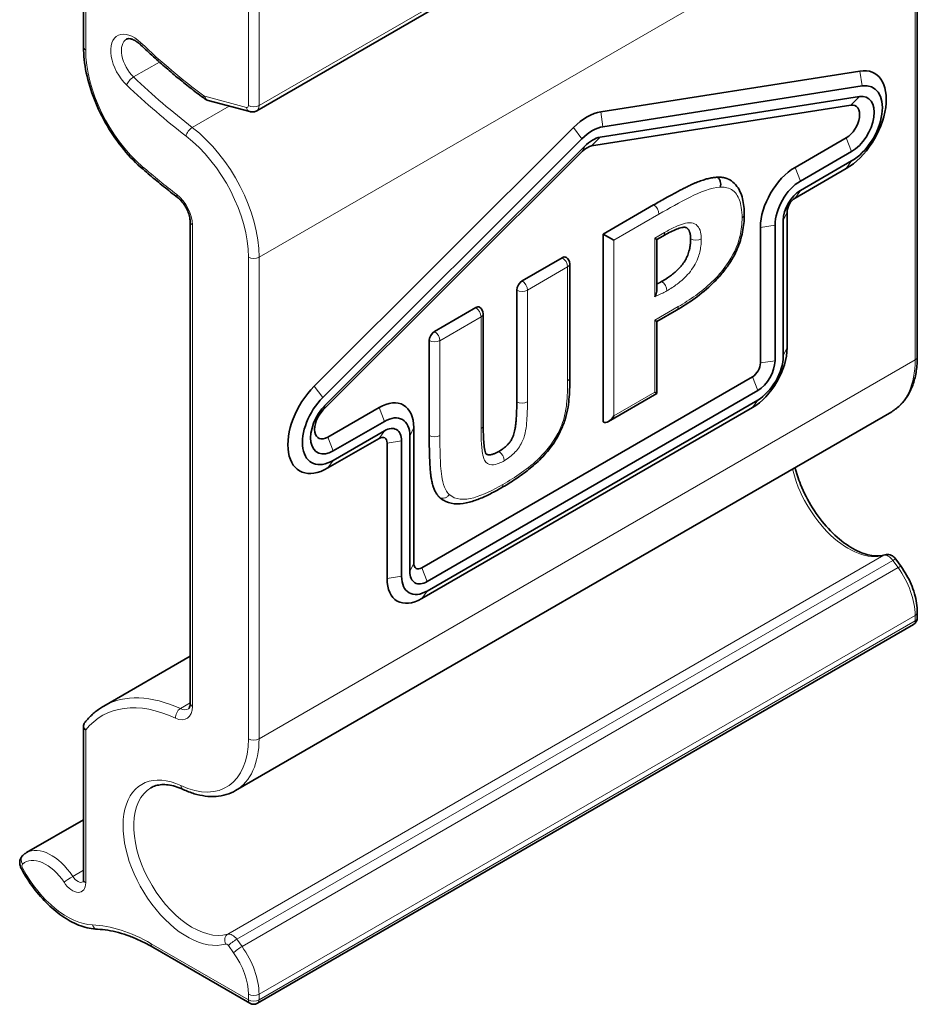
# Model space of a CAD drawing. Units: millimetres. Extents: x 0 to 297, y 0 to 210.
# Drawn here: x 41 to 65, y 50 to 76 of the extents above; entities that cross this region are included whole.
import ezdxf

# ---------------------------------------------------------------- set-up
doc = ezdxf.new("R2010")
doc.units = ezdxf.units.MM
doc.layers.add('Arêtes tangentes visibles(ISO)', color=7, linetype='Continuous', lineweight=18)
doc.layers.add('Arêtes visibles(ISO)', color=7, linetype='Continuous', lineweight=35)

msp = doc.modelspace()

# ---------------------------------------------------------------- linework, layer by layer
at = {"layer": 'Arêtes tangentes visibles(ISO)'}
for p, q in [((47.0714, 73.367), (64.4662, 83.41)), ((47.0714, 69.3497), (64.4662, 79.3926)), ((64.4662, 79.3926), (64.4662, 66.6274)), ((42.4752, 74.8396), (42.4752, 76.6092)), ((46.7885, 76.2001), (46.7885, 73.367)), ((47.0714, 73.367), (47.0714, 76.2001)), ((43.7446, 74.1261), (44.4292, 74.5214)), ((63.0046, 74.283), (63.0623, 73.8871)), ((46.7361, 73.3184), (45.6333, 73.614)), ((62.7628, 73.3761), (62.988, 73.6086)), ((45.2997, 72.7885), (46.2784, 73.3536)), ((56.1316, 73.2034), (56.1892, 72.8076)), ((55.406, 72.7845), (55.6312, 72.4854)), ((55.8897, 72.2965), (56.1149, 72.529)), ((62.6419, 72.5144), (62.7833, 72.1499)), ((55.6479, 72.1569), (55.7055, 72.2926)), ((62.6419, 71.6979), (62.7833, 71.8991)), ((61.2842, 71.7305), (61.4257, 71.3661)), ((61.2842, 70.9141), (61.4257, 71.1152)), ((56.4786, 69.7992), (57.6742, 70.4895)), ((61.0721, 70.5466), (60.9686, 70.3236)), ((45.3036, 57.4419), (45.3036, 70.207)), ((57.822, 70.0015), (57.563, 69.852)), ((60.7514, 70.1982), (60.365, 70.1384)), ((56.4786, 65.1452), (56.4786, 69.7992)), ((57.563, 69.852), (57.563, 68.3012)), ((46.7885, 69.3497), (46.7885, 56.5845)), ((47.0714, 56.5845), (47.0714, 69.3497)), ((54.1875, 68.4765), (55.2518, 69.0909)), ((55.2518, 69.0909), (55.2518, 66.0735)), ((54.1875, 65.5172), (54.1875, 68.4765)), ((58.1848, 68.0387), (57.563, 67.6797)), ((51.8662, 67.1363), (52.9574, 67.7663)), ((52.9574, 67.7663), (52.9574, 64.807)), ((57.563, 67.6797), (57.563, 65.7713)), ((51.8662, 64.6192), (51.8662, 67.1363)), ((60.9686, 66.731), (61.0721, 66.954)), ((47.0714, 56.5845), (64.4662, 66.6274)), ((60.365, 66.5458), (60.7514, 66.6056)), ((60.1529, 66.1784), (60.2943, 65.8139)), ((48.533, 65.9277), (48.7582, 65.6287)), ((57.563, 65.7713), (56.4786, 65.1452)), ((60.1529, 65.3619), (60.2943, 65.5631)), ((48.7748, 65.3001), (48.8325, 65.4359)), ((50.2534, 65.3619), (50.3948, 64.9974)), ((50.2534, 64.5454), (50.3948, 64.7466)), ((51.1726, 64.8312), (51.0691, 64.6081)), ((48.8957, 64.578), (49.0372, 64.2136)), ((50.4655, 64.4229), (50.8519, 64.4827)), ((48.8957, 63.7616), (49.0372, 63.9627)), ((46.2396, 51.4039), (63.6344, 61.4468)), ((46.4801, 51.2698), (63.875, 61.3127)), ((46.6191, 51.0772), (64.0139, 61.1201)), ((51.1726, 61.2386), (51.0691, 61.0155)), ((51.3847, 61.1161), (51.5262, 60.7516)), ((63.875, 61.3127), (64.0139, 61.1201)), ((50.4655, 60.8303), (50.8519, 60.8901)), ((51.3847, 60.2996), (51.5262, 60.5008)), ((47.0714, 49.8128), (64.4662, 59.8557)), ((64.4662, 59.8557), (64.4662, 59.7069)), ((64.4662, 59.7069), (47.0714, 49.664)), ((44.9841, 57.3833), (45.245, 57.534)), ((42.4752, 52.7659), (42.4752, 56.8168)), ((42.1305, 52.937), (42.4166, 53.1022)), ((46.6191, 51.0772), (46.4801, 51.2698)), ((46.7885, 49.664), (44.2098, 51.1529)), ((46.2576, 51.1012), (46.3966, 50.9086)), ((46.7885, 49.8128), (46.7885, 49.664)), ((47.0714, 49.664), (47.0714, 49.8128))]:
    msp.add_line(p, q, dxfattribs=at)
for centre, major_axis, ratio, start_param, end_param in [((43.748, 74.4746), (-0.4308, 0.7462), 0.5773503, 5.1830924, 8.3246851), ((42.6166, 74.9213), (-0.2, 0), 0.5773503, 0, 0.7853982), ((43.8894, 74.5562), (-0.3308, 0.573), 0.5773503, 0, 2.0414998), ((44.078, 75.1163), (-0.138, -0.1448), 0.3702921, 5.612489, 6.2831853), ((46.93, 83.925), (-6.8383, 11.8444), 0.5773503, 2.0414998, 2.2187844), ((44.4551, 73.6965), (-1.4, 2.4249), 0.5773503, 0.7853982, 2.1157903), ((43.7008, 73.9961), (-0.138, -0.1448), 0.3702921, 4.0416927, 5.612489), ((47.0714, 84.0067), (-7.6, 13.1636), 0.5773503, 2.0414998, 2.1906036), ((46.93, 83.925), (7.7, -13.3368), 0.5773503, 5.1830924, 5.3321963), ((45.7467, 73.7097), (-0.1187, -0.161), 0.4928239, 5.557668, 6.2831853), ((45.6149, 73.7034), (-0.05, 0.0866), 0.5773503, 2.2187844, 2.6179939), ((45.7747, 73.6956), (-0.0518, -0.1932), 0.7071068, 5.3278687, 6.2831853), ((46.7178, 73.4079), (0.05, -0.0866), 0.5773503, 5.7595865, 7.0685835), ((46.93, 73.4487), (-0.2, 0), 0.5773503, 0.7853982, 2.3561945), ((46.8593, 73.4895), (0.15, -0.2598), 0.5773503, 0, 0.7853982), ((46.8776, 73.4001), (-0.0518, -0.1932), 0.7071068, 5.3278687, 6.2831853), ((45.2764, 72.6409), (-0.1221, -0.1584), 0.4742851, 3.997143, 5.5679393), ((44.8086, 70.4928), (1.4, -2.4249), 0.5773503, 0.7853982, 2.1906036), ((44.9501, 70.5744), (-1.5, 2.5981), 0.5773503, 3.9269908, 5.3321963), ((44.1251, 71.8299), (-0.1304, -0.1516), 0.4232824, 5.5922562, 6.2831853), ((46.93, 83.925), (-8.75, 15.1554), 0.5773503, 2.1157903, 2.1906036), ((45.0317, 71.0911), (-0.1221, -0.1584), 0.4742851, 5.5679393, 6.2831853), ((44.8086, 70.4928), (-0.35, 0.6062), 0.5773503, 3.9269908, 5.3321963), ((57.5327, 70.5712), (0.1, -0.1732), 0.5773503, 0.7853982, 2.3561945), ((59.7361, 70.4782), (0.2, 0), 0.5773503, 5.4977871, 6.2831853), ((45.445, 70.2887), (-0.2, 0), 0.5773503, 0, 0.7853982), ((57.6805, 70.0832), (0.1, -0.1732), 0.5773503, 0, 0.7853982), ((58.6551, 69.9162), (0.2, 0), 0.5773503, 3.9269908, 5.4977871), ((46.93, 69.4313), (-0.2, 0), 0.5773503, 0.7853982, 2.3561945), ((55.1103, 69.1726), (0.1, -0.1732), 0.5773503, 0.7853982, 2.3561945), ((55.1103, 69.1726), (0.2, 0), 0.5773503, 5.4977871, 6.2831853), ((54.0461, 68.5581), (0.1, -0.1732), 0.5773503, 0.7853982, 2.3561945), ((57.7444, 68.5405), (0.1, -0.1732), 0.5773503, 0.7853982, 2.3561945), ((54.0461, 68.5581), (0.2, 0), 0.5773503, 3.9269908, 5.4977871), ((52.8159, 67.8479), (0.1, -0.1732), 0.5773503, 0.7853982, 2.3561945), ((58.0434, 68.1204), (0.1, -0.1732), 0.5773503, 0, 0.7853982), ((52.8159, 67.8479), (0.2, 0), 0.5773503, 5.4977871, 6.2831853), ((51.7248, 67.218), (0.1, -0.1732), 0.5773503, 0.7853982, 2.3561945), ((51.7248, 67.218), (0.2, 0), 0.5773503, 3.9269908, 5.4977871), ((62.3449, 67.8522), (1.5, -2.5981), 0.5773503, 0, 0.7853982), ((64.3248, 66.7091), (0.2, 0), 0.5773503, 5.4977871, 6.2831853), ((55.1103, 66.1551), (0.2, 0), 0.5773503, 5.4977871, 6.2831853), ((54.0461, 65.5989), (0.2, 0), 0.5773503, 3.9269908, 5.4977871), ((52.8159, 64.8886), (0.2, 0), 0.5773503, 5.4977871, 6.2831853), ((51.7248, 64.7009), (0.2, 0), 0.5773503, 3.9269908, 5.4977871), ((53.431, 64.037), (0.1, -0.1732), 0.5773503, 0.7853982, 2.3561945), ((62.6984, 63.422), (1.1, -1.9053), 0.5773503, 4.2336404, 6.1433476), ((53.3941, 63.4074), (0.1, -0.1732), 0.5773503, 0, 0.7853982), ((63.7575, 61.1869), (-0.1447, 0.2507), 0.5773503, 4.8869219, 6.1433476), ((63.7195, 61.2672), (-0.0561, 0.192), 0.8085265, 0, 0.1946215), ((63.7938, 61.2258), (0.1622, 0.117), 0.1417831, 0, 0.9480818), ((63.9328, 61.0332), (0.1622, 0.117), 0.1417831, 0, 0.9480818), ((63.4056, 60.4681), (0.75, -1.299), 0.5773503, 0.7853982, 1.7453293), ((64.3248, 59.9374), (0.2, 0), 0.5773503, 5.4977871, 6.2831853), ((64.3248, 59.7885), (0.2, 0), 0.5773503, 5.4977871, 6.2831853), ((64.3248, 59.7885), (0.1, -0.1732), 0.5773503, 0, 0.7853982), ((45.3036, 53.379), (-2.35, 4.0703), 0.5773503, 5.5940898, 6.2831853), ((45.1622, 53.2974), (-2.25, 3.8971), 0.5773503, 5.5940898, 6.5033143), ((44.8086, 57.7276), (0.35, -0.6062), 0.5773503, 5.5940898, 7.0685835), ((45.445, 57.5235), (-0.2, 0), 0.5773503, 0, 0.7853982), ((44.9977, 57.2129), (-0.0844, -0.1813), 0.6301896, 3.8739726, 5.4447689), ((44.9501, 57.8093), (0.25, -0.433), 0.5773503, 5.5940898, 6.2831853), ((44.8086, 57.7276), (1.4, -2.4249), 0.5773503, 5.5940898, 7.0685835), ((44.9501, 57.8093), (1.5, -2.5981), 0.5773503, 0, 0.7853982), ((46.93, 56.6662), (-0.2, 0), 0.5773503, 0.7853982, 2.3561945), ((45.1622, 53.2974), (-1.2, 2.0785), 0.5773503, 5.5940898, 9.2849402), ((45.1404, 55.4238), (-0.0844, -0.1813), 0.6301896, 5.4447689, 6.2831853), ((45.3036, 53.379), (1.1, -1.9053), 0.5773503, 3.1415927, 6.1433476), ((41.556, 52.4401), (-0.65, 1.1258), 0.5773503, 4.8226556, 6.2831853), ((40.941, 53.3451), (-0.1349, 0.1476), 0.8099775, 0, 1.3943), ((40.8597, 53.1749), (-0.0538, 0.0932), 0.5773503, 0.1264507, 1.5242532), ((41.4145, 52.3584), (-0.55, 0.9526), 0.5773503, 4.8226556, 6.409636), ((40.9449, 53.2298), (-0.1758, -0.0953), 0.0379886, 0, 0.6159906), ((41.9802, 53.7066), (1.1256, -1.9496), 0.5773503, 4.6658458, 5.9347166), ((42.0421, 52.8605), (-0.1665, -0.1108), 0.08985, 4.0940347, 5.664831), ((42.1216, 52.97), (0.25, -0.433), 0.5773503, 4.8226556, 7.0685835), ((42.2631, 53.0516), (0.15, -0.2598), 0.5773503, 4.8226556, 6.2450429), ((42.6166, 52.8475), (-0.2, 0), 0.5773503, 0, 0.7853982), ((42.7952, 51.734), (-0.0076, -0.1999), 0.7674224, 5.1622599, 6.2831853), ((44.2098, 46.9071), (-2.6, 4.5033), 0.5773503, 5.4977871, 5.9347166), ((46.3627, 51.144), (-0.1447, 0.2507), 0.5773503, 4.8869219, 6.1433476), ((46.3246, 51.2243), (-0.0561, 0.192), 0.8085265, 0.1946215, 1.7654178), ((46.399, 51.1829), (-0.1622, -0.117), 0.1417831, 4.0896744, 5.6604708), ((44.3512, 51.2345), (-0.1, -0.1732), 0.5773503, 5.4977871, 6.2831853), ((46.2213, 51.0623), (-0.0447, 0.0775), 0.5773503, 4.8869219, 6.1433476), ((46.538, 50.9903), (-0.1622, -0.117), 0.1417831, 4.0896744, 5.6604708), ((45.8693, 50.3435), (0.65, -1.1258), 0.5773503, 0.7853982, 1.7453293), ((46.0107, 50.4252), (-0.75, 1.299), 0.5773503, 3.9269908, 4.8869219), ((46.93, 49.8945), (-0.2, 0), 0.5773503, 0.7853982, 2.3561945), ((46.93, 49.7456), (-0.2, 0), 0.5773503, 0.7853982, 2.3561945), ((46.93, 49.7456), (-0.1, -0.1732), 0.5773503, 5.4977871, 6.2831853), ((46.93, 49.7456), (0.1, -0.1732), 0.5773503, 0, 0.7853982)]:
    msp.add_ellipse(centre, major_axis=major_axis, ratio=ratio, start_param=start_param, end_param=end_param, dxfattribs=at)
for points, knots in [([(57.6742, 70.4895), (57.9486, 70.648), (58.2241, 70.8033), (58.7715, 71.0762), (59.052, 71.1954), (59.3001, 71.2034), (59.3006, 71.2034), (59.301, 71.2034), (59.3014, 71.2034)], [0, 0, 0, 0, 0.11643731, 0.11643731, 0.23287463, 0.23287463, 0.23287463, 0.23307525, 0.23307525, 0.23307525, 0.23307525]), ([(59.3014, 71.2034), (59.3019, 71.2035), (59.3023, 71.2035), (59.3027, 71.2035), (59.3467, 71.2062), (59.3898, 71.2049), (59.5531, 71.1812), (59.6561, 71.1195), (59.7289, 71.0177), (59.7948, 70.9257), (59.8362, 70.8062), (59.8717, 70.584), (59.8775, 70.4913), (59.8775, 70.3966)], [-0.00020058, -0.00020058, -0.00020058, -0.00020058, 0, 0, 0, 0.02043492, 0.02043492, 0.08105254, 0.08105254, 0.08105254, 0.13585326, 0.13585326, 0.17065631, 0.17065631, 0.17065631, 0.17065631]), ([(58.7965, 69.8345), (58.7965, 69.8977), (58.7912, 69.9582), (58.7462, 70.1532), (58.6566, 70.245), (58.5339, 70.2579), (58.4059, 70.2714), (58.2568, 70.2185), (58.0137, 70.1081), (57.9172, 70.0565), (57.822, 70.0015)], [0, 0, 0, 0, 0.02321493, 0.02321493, 0.08328292, 0.08328292, 0.08328292, 0.14595841, 0.14595841, 0.18636925, 0.18636925, 0.18636925, 0.18636925]), ([(59.8775, 70.3966), (59.8775, 70.2408), (59.8615, 70.0746), (59.758, 69.6438), (59.6317, 69.374), (59.4686, 69.1423), (59.2324, 68.8068), (58.939, 68.5477), (58.4943, 68.2262), (58.3386, 68.1275), (58.1848, 68.0387)], [0, 0, 0, 0, 0.05722843, 0.05722843, 0.14263932, 0.14263932, 0.14263932, 0.26629224, 0.26629224, 0.3315483, 0.3315483, 0.3315483, 0.3315483]), ([(57.8858, 68.4588), (57.9774, 68.5117), (58.0694, 68.5705), (58.2679, 68.719), (58.3753, 68.8134), (58.5683, 69.0436), (58.6509, 69.1813), (58.7468, 69.4324), (58.7719, 69.541), (58.7931, 69.7104), (58.7965, 69.7738), (58.7965, 69.8345)], [0, 0, 0, 0, 0.03885623, 0.03885623, 0.08507029, 0.08507029, 0.1312333, 0.1312333, 0.16690857, 0.16690857, 0.18920562, 0.18920562, 0.18920562, 0.18920562]), ([(57.563, 68.3012), (57.6049, 68.3201), (57.6468, 68.3389), (57.6888, 68.3577), (57.7013, 68.3634), (57.7139, 68.3692), (57.7591, 68.3903), (57.7917, 68.4064), (57.8449, 68.4354), (57.8653, 68.447), (57.8858, 68.4588)], [-0.017900856, -0.017900856, -0.017900856, -0.017900856, 0, 0, 0, 0.005361165, 0.005361165, 0.01924297, 0.01924297, 0.027919098, 0.027919098, 0.027919098, 0.027919098]), ([(55.2518, 66.0735), (55.2518, 65.8713), (55.2478, 65.6643), (55.2189, 65.3931), (55.2113, 65.3346), (55.2002, 65.2748), (55.1705, 65.1144), (55.1203, 64.9447), (55.0444, 64.7824), (55.0441, 64.7819), (55.0439, 64.7813), (55.0436, 64.7808)], [0, 0, 0, 0, 0.07429148, 0.07429148, 0.09444653, 0.09444653, 0.09444653, 0.14858297, 0.14858297, 0.14858297, 0.14876207, 0.14876207, 0.14876207, 0.14876207]), ([(53.5724, 63.9553), (53.672, 64.0128), (53.7733, 64.0866), (53.9435, 64.2707), (54.0131, 64.3749), (54.0607, 64.4835), (54.14, 64.6644), (54.1564, 64.846), (54.1841, 65.1871), (54.1875, 65.3539), (54.1875, 65.5172)], [0, 0, 0, 0, 0.04223898, 0.04223898, 0.0782375, 0.0782375, 0.0782375, 0.13822143, 0.13822143, 0.19821046, 0.19821046, 0.19821046, 0.19821046]), ([(52.9574, 64.807), (52.9574, 64.7092), (52.9588, 64.6118), (52.9677, 64.3898), (52.9762, 64.2658), (53.0083, 64.0833), (53.0243, 64.018), (53.0897, 63.8912), (53.1578, 63.8508), (53.3014, 63.8437), (53.37, 63.8605), (53.484, 63.9073), (53.5285, 63.9299), (53.5724, 63.9553)], [0, 0, 0, 0, 0.03593673, 0.03593673, 0.08333543, 0.08333543, 0.11105305, 0.11105305, 0.14986014, 0.14986014, 0.17971174, 0.17971174, 0.198369, 0.198369, 0.198369, 0.198369]), ([(55.0436, 64.7808), (55.0434, 64.7803), (55.0431, 64.7797), (55.0429, 64.7792), (54.9155, 64.4992), (54.7193, 64.2405), (54.512, 64.0376), (54.2019, 63.7341), (53.8638, 63.5153), (53.5355, 63.3258)], [-0.00017908, -0.00017908, -0.00017908, -0.00017908, 0, 0, 0, 0.09312889, 0.09312889, 0.09312889, 0.2324081, 0.2324081, 0.2324081, 0.2324081]), ([(52.1154, 63.0594), (52.1153, 63.0595), (52.1153, 63.0595), (52.1152, 63.0596), (52.0776, 63.0936), (52.046, 63.1364), (51.9755, 63.2673), (51.9457, 63.3666), (51.9257, 63.4713), (51.8923, 63.6456), (51.8834, 63.8377), (51.8685, 64.2244), (51.8662, 64.4218), (51.8662, 64.6192)], [-0.00005356, -0.00005356, -0.00005356, -0.00005356, 0, 0, 0, 0.02595399, 0.02595399, 0.0694728, 0.0694728, 0.0694728, 0.14199083, 0.14199083, 0.21451386, 0.21451386, 0.21451386, 0.21451386]), ([(53.5355, 63.3258), (53.2778, 63.177), (53.0141, 63.044), (52.5147, 62.9031), (52.273, 62.9144), (52.1156, 63.0592), (52.1156, 63.0593), (52.1155, 63.0593), (52.1154, 63.0594)], [0, 0, 0, 0, 0.10934067, 0.10934067, 0.21868133, 0.21868133, 0.21868133, 0.2187349, 0.2187349, 0.2187349, 0.2187349]), ([(51.8622, 62.9765), (51.8808, 62.9658), (51.9022, 62.9593), (51.9476, 62.9561), (51.9716, 62.9592), (52.0184, 62.9746), (52.0413, 62.9868), (52.0825, 63.0184), (52.1008, 63.0378), (52.1154, 63.0594)], [0, 0, 0, 0, 0.25, 0.25, 0.5, 0.5, 0.75, 0.75, 1, 1, 1, 1])]:
    msp.add_open_spline(points, degree=3, knots=knots, dxfattribs=at)
at = {"layer": 'Arêtes visibles(ISO)'}
for p, q in [((64.4041, 83.2726), (47.0093, 73.2297)), ((64.5248, 79.4742), (64.5248, 66.7091)), ((42.4166, 76.6908), (42.4166, 74.9213)), ((56.1316, 73.2034), (63.0046, 74.283)), ((56.1892, 72.8076), (63.0623, 73.8871)), ((62.988, 73.6086), (56.1149, 72.529)), ((45.7229, 73.5024), (46.8258, 73.2069)), ((62.7628, 73.3761), (55.8897, 72.2965)), ((48.533, 65.9277), (55.406, 72.7845)), ((48.7582, 65.6287), (55.6312, 72.4854)), ((61.2842, 71.7305), (62.6419, 72.5144)), ((55.6479, 72.1569), (48.7748, 65.3001)), ((55.7055, 72.2926), (48.8325, 65.4359)), ((61.4257, 71.3661), (62.7833, 72.1499)), ((62.7833, 71.8991), (61.4257, 71.1152)), ((62.6419, 71.6979), (61.2842, 70.9141)), ((56.1957, 69.9625), (57.5327, 70.7345)), ((61.0721, 70.5466), (61.0721, 66.954)), ((45.245, 70.2887), (45.245, 57.5235)), ((60.9686, 70.3236), (60.9686, 66.731)), ((56.1957, 69.9625), (56.4786, 69.7992)), ((56.1957, 64.9819), (56.1957, 69.9625)), ((60.365, 66.5458), (60.365, 70.1384)), ((60.7514, 66.6056), (60.7514, 70.1982)), ((57.563, 69.852), (57.6215, 69.8182)), ((57.6215, 69.8182), (57.7805, 69.91)), ((57.6215, 68.4862), (57.6215, 69.8182)), ((54.0461, 68.7214), (55.1103, 69.3359)), ((55.3103, 66.1551), (55.3103, 69.1726)), ((53.9047, 65.5172), (53.9047, 68.4765)), ((51.7248, 67.3813), (52.8159, 68.0112)), ((57.6215, 67.6459), (58.1434, 67.9472)), ((53.0159, 64.8886), (53.0159, 67.8479)), ((57.6215, 67.6459), (57.563, 67.6797)), ((57.6215, 65.7375), (57.6215, 67.6459)), ((51.5834, 64.6192), (51.5834, 67.1363)), ((51.3847, 61.1161), (60.1529, 66.1784)), ((51.5262, 60.7516), (60.2943, 65.8139)), ((57.6215, 65.7375), (57.563, 65.7713)), ((60.2943, 65.5631), (51.5262, 60.5008)), ((56.3372, 64.9959), (57.6215, 65.7375)), ((63.8449, 65.2541), (46.4501, 55.2112)), ((48.8957, 64.578), (50.2534, 65.3619)), ((60.1529, 65.3619), (51.3847, 60.2996)), ((49.0372, 64.2136), (50.3948, 64.9974)), ((50.3948, 64.7466), (49.0372, 63.9627)), ((51.1726, 64.8312), (51.1726, 61.2386)), ((50.2534, 64.5454), (48.8957, 63.7616)), ((50.8519, 60.8901), (50.8519, 64.4827)), ((51.0691, 64.6081), (51.0691, 61.0155)), ((50.4655, 60.8303), (50.4655, 64.4229)), ((63.956, 61.3428), (64.095, 61.1502)), ((64.5248, 59.9374), (64.5248, 59.7885)), ((47.03, 49.5724), (64.4248, 59.6153)), ((45.245, 58.7723), (42.9536, 57.4494)), ((42.4166, 56.9317), (42.4166, 52.8475)), ((42.4166, 54.4381), (40.906, 53.5659)), ((44.2512, 51.0613), (46.83, 49.5724))]:
    msp.add_line(p, q, dxfattribs=at)
for centre, start, end in [((55.1103, 69.1726), 0, 60), ((52.8159, 67.8479), 0, 60), ((64.3248, 59.7885), 300, 0), ((46.93, 49.7456), 240, 300)]:
    msp.add_arc(centre, 0.2, start, end, dxfattribs=at)
for centre, major_axis, start_param, end_param in [((62.6419, 72.9226), (0.75, 1.299), 3.9269908, 6.7195176), ((62.7833, 72.841), (0.5768, 0.999), 3.9269908, 6.7195176), ((62.7833, 72.841), (0.4232, 0.733), 3.9269908, 6.7195176), ((62.6419, 72.9226), (0.25, 0.433), 3.9269908, 6.7195176), ((55.7688, 71.843), (0.75, 1.299), 0.4363323, 1.134464), ((55.9102, 71.7614), (0.5768, 0.999), 0.4363323, 1.134464), ((55.7688, 71.843), (-0.25, -0.433), 3.577925, 4.2760567), ((55.9102, 71.7614), (-0.4232, -0.733), 3.577925, 4.2760567), ((61.2842, 70.6691), (0.65, 1.1258), 0.7853982, 2.3561945), ((61.4257, 70.5875), (0.4768, 0.8258), 0.7853982, 2.3561945), ((61.4257, 70.5875), (-0.3232, -0.5598), 3.9269908, 5.4977871), ((61.2842, 70.6691), (-0.15, -0.2598), 3.9269908, 5.4977871), ((55.1103, 69.1726), (0.1, 0.1732), 0, 0.7853982), ((54.0461, 68.5581), (0.1, 0.1732), 0.7853982, 2.3561945), ((52.8159, 67.8479), (0.1, 0.1732), 0, 0.7853982), ((51.7248, 67.218), (0.1, 0.1732), 0.7853982, 2.3561945), ((60.1529, 66.4233), (-0.65, -1.1258), 0.7853982, 2.3561945), ((60.2943, 66.3417), (-0.4768, -0.8258), 0.7853982, 2.3561945), ((60.2943, 66.3417), (0.3232, 0.5598), 3.9269908, 5.4977871), ((60.1529, 66.4233), (0.15, 0.2598), 3.9269908, 5.4977871), ((48.8957, 64.9863), (-0.75, -1.299), 4.2760567, 7.0685835), ((49.0372, 64.9046), (-0.5768, -0.999), 4.2760567, 7.0685835), ((50.2534, 64.3004), (0.65, 1.1258), 5.4977871, 7.0685835), ((49.0372, 64.9046), (-0.4232, -0.733), 4.2760567, 7.0685835), ((48.8957, 64.9863), (-0.25, -0.433), 4.2760567, 7.0685835), ((50.3948, 64.2188), (0.4768, 0.8258), 5.4977871, 7.0685835), ((56.3372, 65.2269), (-0.1414, -0.2449), 0, 1.5707963), ((50.3948, 64.2188), (0.3232, 0.5598), 5.4977871, 7.0685835), ((50.2534, 64.3004), (0.15, 0.2598), 5.4977871, 7.0685835), ((51.3847, 61.361), (-0.15, -0.2598), 5.4977871, 7.0685835), ((51.3847, 61.361), (-0.65, -1.1258), 5.4977871, 7.0685835), ((51.5262, 61.2794), (-0.4768, -0.8258), 5.4977871, 7.0685835), ((51.5262, 61.2794), (-0.3232, -0.5598), 5.4977871, 7.0685835)]:
    msp.add_ellipse(centre, major_axis=major_axis, ratio=0.5773503, start_param=start_param, end_param=end_param, dxfattribs=at)
for points, degree, knots in [([(42.4166, 74.9213), (42.4166, 74.7032), (42.4418, 74.4735), (42.5391, 74.0049), (42.6113, 73.766), (42.7973, 73.2938), (42.9112, 73.0605), (43.1731, 72.6146), (43.3211, 72.402), (43.6419, 72.0113), (43.8147, 71.8332), (43.9947, 71.6783)], 3, [3.1415927, 3.1415927, 3.1415927, 3.1415927, 3.4076711, 3.4076711, 3.6737495, 3.6737495, 3.9398279, 3.9398279, 4.2059063, 4.2059063, 4.4719848, 4.4719848, 4.4719848, 4.4719848]), ([(43.5586, 75.1292), (43.5682, 75.1348), (43.5789, 75.1388), (43.6085, 75.1434), (43.6275, 75.1437), (43.6748, 75.136), (43.7029, 75.128), (43.765, 75.1012), (43.7988, 75.0825), (43.8687, 75.0345), (43.9046, 75.0053), (43.94, 74.9715)], 3, [3.9269908, 3.9269908, 3.9269908, 3.9269908, 4.1470094, 4.1470094, 4.367028, 4.367028, 4.5870466, 4.5870466, 4.8070651, 4.8070651, 5.0270837, 5.0270837, 5.0270837, 5.0270837]), ([(43.94, 74.9715), (44.0498, 74.8669), (44.1603, 74.764), (44.3825, 74.5622), (44.4941, 74.4632), (44.7185, 74.2693), (44.8312, 74.1743), (45.0574, 73.9884), (45.171, 73.8975), (45.399, 73.7199), (45.5134, 73.6333), (45.628, 73.5488)], 3, [4.39769425, 4.39769425, 4.39769425, 4.39769425, 4.43315118, 4.43315118, 4.46860812, 4.46860812, 4.50406506, 4.50406506, 4.53952199, 4.53952199, 4.57497893, 4.57497893, 4.57497893, 4.57497893]), ([(45.628, 73.5488), (45.6332, 73.545), (45.6385, 73.5413), (45.6496, 73.5341), (45.6553, 73.5307), (45.6674, 73.5241), (45.6736, 73.5209), (45.6867, 73.5149), (45.6935, 73.5121), (45.7077, 73.5069), (45.7152, 73.5045), (45.7229, 73.5024)], 3, [4.57497893, 4.57497893, 4.57497893, 4.57497893, 4.65482082, 4.65482082, 4.7346627, 4.7346627, 4.81450459, 4.81450459, 4.89434648, 4.89434648, 4.97418837, 4.97418837, 4.97418837, 4.97418837]), ([(46.8258, 73.2069), (46.836, 73.2042), (46.8467, 73.202), (46.8693, 73.1989), (46.8812, 73.1981), (46.9059, 73.1984), (46.9187, 73.1995), (46.9448, 73.204), (46.9581, 73.2074), (46.9842, 73.2167), (46.997, 73.2227), (47.0093, 73.2297)], 3, [4.97418837, 4.97418837, 4.97418837, 4.97418837, 5.07890812, 5.07890812, 5.18362788, 5.18362788, 5.28834763, 5.28834763, 5.39306739, 5.39306739, 5.49778714, 5.49778714, 5.49778714, 5.49778714]), ([(43.9947, 71.6783), (44.0551, 71.6263), (44.1157, 71.5747), (44.2371, 71.4725), (44.2979, 71.4218), (44.4197, 71.3214), (44.4808, 71.2717), (44.603, 71.1732), (44.6642, 71.1244), (44.7868, 71.0278), (44.8481, 70.98), (44.9096, 70.9326)], 3, [4.471984764, 4.471984764, 4.471984764, 4.471984764, 4.486947429, 4.486947429, 4.501910095, 4.501910095, 4.516872761, 4.516872761, 4.531835427, 4.531835427, 4.546798093, 4.546798093, 4.546798093, 4.546798093]), ([(59.3014, 71.2034), (59.3016, 71.2039), (59.3017, 71.2043), (59.3095, 71.229), (59.3134, 71.255), (59.3131, 71.3075), (59.3091, 71.3334), (59.2937, 71.3819), (59.2825, 71.4041), (59.2543, 71.4418), (59.2375, 71.4569), (59.2191, 71.4676)], 3, [-0.000145827, -0.000145827, -0.000145827, -0.000145827, 0, 0, 0.007931697, 0.007931697, 0.015744851, 0.015744851, 0.023557596, 0.023557596, 0.031370134, 0.031370134, 0.031370134, 0.031370134]), ([(59.9361, 70.4782), (59.9361, 70.5501), (59.933, 70.6218), (59.9186, 70.763), (59.9072, 70.8324), (59.8735, 70.9669), (59.8513, 71.0319), (59.7924, 71.1552), (59.7559, 71.2137), (59.6649, 71.3189), (59.6103, 71.3649), (59.55, 71.3997)], 3, [-0.17065631, -0.17065631, -0.17065631, -0.17065631, -0.14637917, -0.14637917, -0.12210203, -0.12210203, -0.0978249, -0.0978249, -0.07354776, -0.07354776, -0.04927062, -0.04927062, -0.04927062, -0.04927062]), ([(44.9096, 70.9326), (44.9425, 70.9073), (44.9762, 70.876), (45.0424, 70.8026), (45.0746, 70.7602), (45.1329, 70.6689), (45.1588, 70.62), (45.2009, 70.5217), (45.2171, 70.4724), (45.2385, 70.3805), (45.244, 70.3378), (45.245, 70.2965), (45.245, 70.2926), (45.245, 70.2887)], 3, [4.8779799, 4.8779799, 4.8779799, 4.8779799, 5.144202, 5.144202, 5.4207391, 5.4207391, 5.7017802, 5.7017802, 5.9818299, 5.9818299, 6.2538582, 6.2538582, 6.2831853, 6.2831853, 6.2831853, 6.2831853]), ([(58.1434, 67.9472), (58.3047, 68.0404), (58.4687, 68.1443), (58.7941, 68.3805), (58.9554, 68.5123), (59.1898, 68.7424), (59.2673, 68.8254), (59.4091, 68.9956), (59.4739, 69.0816), (59.5838, 69.247), (59.6306, 69.3254), (59.748, 69.55), (59.8076, 69.6997), (59.8937, 70.0023), (59.9186, 70.1542), (59.934, 70.3598), (59.9361, 70.4198), (59.9361, 70.4782)], 3, [-0.3315483, -0.3315483, -0.3315483, -0.3315483, -0.26523864, -0.26523864, -0.19892898, -0.19892898, -0.16577415, -0.16577415, -0.13549864, -0.13549864, -0.11037377, -0.11037377, -0.06619837, -0.06619837, -0.01972634, -0.01972634, 0, 0, 0, 0]), ([(57.7805, 69.91), (57.8358, 69.9418), (57.891, 69.9722), (57.9997, 70.0279), (58.0531, 70.0531), (58.1554, 70.0958), (58.2045, 70.1132), (58.292, 70.1364), (58.3309, 70.1418), (58.3764, 70.1413), (58.3874, 70.1383), (58.3963, 70.1347), (58.398, 70.1338), (58.3996, 70.1329)], 3, [-0.18636925, -0.18636925, -0.18636925, -0.18636925, -0.1619308, -0.1619308, -0.13749235, -0.13749235, -0.1130539, -0.1130539, -0.08861545, -0.08861545, -0.06989519, -0.06989519, -0.064177, -0.064177, -0.064177, -0.064177]), ([(57.6215, 68.6379), (57.6274, 68.6407), (57.6738, 68.6631), (57.7444, 68.7038)], 2, [0.8487102, 0.8487102, 0.8487102, 1, 2, 2, 2]), ([(57.563, 68.3012), (57.5633, 68.3018), (57.5637, 68.3023), (57.5779, 68.3256), (57.5898, 68.3495), (57.6081, 68.3976), (57.6148, 68.4219), (57.6204, 68.4595), (57.6215, 68.473), (57.6215, 68.4862)], 3, [-0.000194441, -0.000194441, -0.000194441, -0.000194441, 0, 0, 0.007991602, 0.007991602, 0.015688919, 0.015688919, 0.019998705, 0.019998705, 0.019998705, 0.019998705]), ([(64.5248, 66.7091), (64.5248, 66.5803), (64.516, 66.4555), (64.4804, 66.2166), (64.4536, 66.1024), (64.3813, 65.8873), (64.3359, 65.7865), (64.2263, 65.6013), (64.162, 65.517), (64.0158, 65.3691), (63.9339, 65.3055), (63.8449, 65.2541)], 3, [0, 0, 0, 0, 0.15707963, 0.15707963, 0.31415927, 0.31415927, 0.4712389, 0.4712389, 0.62831853, 0.62831853, 0.78539816, 0.78539816, 0.78539816, 0.78539816]), ([(55.0838, 64.7786), (55.1255, 64.8678), (55.1675, 64.9777), (55.227, 65.1773), (55.2491, 65.2758), (55.2795, 65.4675), (55.288, 65.557), (55.3007, 65.7329), (55.3046, 65.819), (55.3094, 65.9889), (55.3103, 66.0726), (55.3103, 66.1551)], 3, [-0.1486579, -0.1486579, -0.1486579, -0.1486579, -0.11892632, -0.11892632, -0.08919474, -0.08919474, -0.05946316, -0.05946316, -0.02973158, -0.02973158, 0, 0, 0, 0]), ([(53.0921, 64.1312), (53.0921, 64.1313), (53.0905, 64.1334), (53.0854, 64.1431), (53.0814, 64.1522), (53.0704, 64.183), (53.0635, 64.209), (53.047, 64.2894), (53.0391, 64.3495), (53.0275, 64.4752), (53.0236, 64.5412), (53.0182, 64.6761), (53.0168, 64.7451), (53.016, 64.8393), (53.0159, 64.8639), (53.0159, 64.8886)], 3, [-0.11801797, -0.11801797, -0.11801797, -0.11801797, -0.11152446, -0.11152446, -0.10284668, -0.10284668, -0.0881414, -0.0881414, -0.06184588, -0.06184588, -0.03555036, -0.03555036, -0.00925484, -0.00925484, 0, 0, 0, 0]), ([(53.4941, 63.2342), (53.6065, 63.2991), (53.7204, 63.3686), (53.9484, 63.5183), (54.0625, 63.5986), (54.289, 63.7743), (54.4016, 63.8696), (54.6223, 64.0859), (54.7314, 64.2088), (54.8784, 64.4111), (54.9246, 64.4813), (55.01, 64.6271), (55.052, 64.7088), (55.0838, 64.7786)], 3, [-0.2324081, -0.2324081, -0.2324081, -0.2324081, -0.18591153, -0.18591153, -0.13941496, -0.13941496, -0.0929184, -0.0929184, -0.04642183, -0.04642183, -0.02317355, -0.02317355, 0.00007127, 0.00007127, 0.00007127, 0.00007127]), ([(55.0436, 64.7808), (55.0439, 64.7807), (55.0442, 64.7807), (55.0594, 64.7767), (55.0705, 64.775), (55.0808, 64.7759), (55.083, 64.777), (55.0838, 64.7786)], 3, [-0.000145826, -0.000145826, -0.000145826, -0.000145826, 0, 0, 0.007931484, 0.007931484, 0.012308591, 0.012308591, 0.012308591, 0.012308591]), ([(61.2837, 63.7754), (61.3204, 63.6279), (61.3693, 63.4773), (61.5146, 63.114), (61.6224, 62.9024), (61.8724, 62.5043), (62.0146, 62.3179), (62.317, 61.9909), (62.477, 61.8501), (62.7957, 61.6277), (62.9543, 61.5459), (63.252, 61.4442), (63.3905, 61.4248), (63.5654, 61.4364), (63.616, 61.4453), (63.6633, 61.4592)], 3, [3.4655073, 3.4655073, 3.4655073, 3.4655073, 3.6823647, 3.6823647, 3.9912027, 3.9912027, 4.3006442, 4.3006442, 4.6086399, 4.6086399, 4.9138693, 4.9138693, 5.2208577, 5.2208577, 5.3579494, 5.3579494, 5.3579494, 5.3579494]), ([(51.9592, 62.905), (52.0462, 62.8548), (52.1441, 62.8254), (52.3511, 62.8034), (52.4602, 62.8135), (52.6693, 62.8567), (52.7709, 62.8893), (52.9728, 62.9667), (53.0728, 63.0118), (53.2717, 63.1102), (53.3705, 63.1635), (53.4767, 63.2242), (53.4854, 63.2292), (53.4941, 63.2342)], 3, [-0.20048252, -0.20048252, -0.20048252, -0.20048252, -0.16396534, -0.16396534, -0.12386883, -0.12386883, -0.08377233, -0.08377233, -0.04367583, -0.04367583, -0.00357932, -0.00357932, 0, 0, 0, 0]), ([(63.6633, 61.4592), (63.6875, 61.4662), (63.7116, 61.4689), (63.7599, 61.468), (63.7834, 61.4634), (63.8269, 61.4496), (63.8465, 61.44), (63.8811, 61.4188), (63.8962, 61.4072), (63.9233, 61.3825), (63.9353, 61.3694), (63.9496, 61.3515), (63.9529, 61.3472), (63.956, 61.3428)], 3, [4.0668286, 4.0668286, 4.0668286, 4.0668286, 4.2620052, 4.2620052, 4.4908479, 4.4908479, 4.7421331, 4.7421331, 4.9934182, 4.9934182, 5.2447033, 5.2447033, 5.3232542, 5.3232542, 5.3232542, 5.3232542]), ([(64.095, 61.1502), (64.1476, 61.0773), (64.1965, 61.0008), (64.2855, 60.843), (64.3256, 60.7617), (64.3956, 60.5968), (64.4255, 60.5132), (64.4742, 60.3459), (64.4929, 60.2624), (64.5182, 60.0976), (64.5248, 60.0164), (64.5248, 59.9374)], 3, [5.32325422, 5.32325422, 5.32325422, 5.32325422, 5.51524044, 5.51524044, 5.70722665, 5.70722665, 5.89921287, 5.89921287, 6.09119909, 6.09119909, 6.28318531, 6.28318531, 6.28318531, 6.28318531]), ([(42.9536, 57.4494), (42.9142, 57.4266), (42.8756, 57.4022), (42.8006, 57.3504), (42.764, 57.323), (42.693, 57.2652), (42.6585, 57.2348), (42.5918, 57.1711), (42.5595, 57.1379), (42.4972, 57.0687), (42.4672, 57.0327), (42.4384, 56.9955)], 3, [2.35619449, 2.35619449, 2.35619449, 2.35619449, 2.40259795, 2.40259795, 2.44900141, 2.44900141, 2.49540487, 2.49540487, 2.54180833, 2.54180833, 2.58821179, 2.58821179, 2.58821179, 2.58821179]), ([(45.245, 57.5235), (45.245, 57.5027), (45.2436, 57.4837), (45.2387, 57.4505), (45.2351, 57.4362), (45.2273, 57.4129), (45.223, 57.4038), (45.215, 57.3903), (45.2113, 57.3858), (45.2052, 57.3796), (45.2027, 57.3778), (45.2001, 57.3763)], 3, [0, 0, 0, 0, 0.15707963, 0.15707963, 0.31415927, 0.31415927, 0.4712389, 0.4712389, 0.62831853, 0.62831853, 0.78539816, 0.78539816, 0.78539816, 0.78539816]), ([(42.4752, 56.8168), (42.4747, 56.8173), (42.4742, 56.8177), (42.464, 56.8272), (42.4553, 56.8368), (42.4403, 56.8569), (42.4341, 56.8672), (42.4202, 56.8973), (42.4159, 56.9172), (42.4175, 56.955), (42.4231, 56.9726), (42.4349, 56.9907), (42.4366, 56.9931), (42.4384, 56.9955)], 3, [-0.032113799, -0.032113799, -0.032113799, -0.032113799, -0.031905344, -0.031905344, -0.027548441, -0.027548441, -0.023207382, -0.023207382, -0.015216513, -0.015216513, -0.007534136, -0.007534136, -0.006322142, -0.006322142, -0.006322142, -0.006322142]), ([(44.2036, 55.2843), (44.245, 55.3082), (44.2892, 55.3272), (44.3841, 55.3553), (44.4349, 55.3644), (44.5433, 55.3718), (44.601, 55.37), (44.7224, 55.3546), (44.7861, 55.3409), (44.9181, 55.3011), (44.9864, 55.2749), (45.056, 55.2425)], 3, [3.92699082, 3.92699082, 3.92699082, 3.92699082, 4.06480992, 4.06480992, 4.20262903, 4.20262903, 4.34044814, 4.34044814, 4.47826724, 4.47826724, 4.61608635, 4.61608635, 4.61608635, 4.61608635]), ([(45.056, 55.2425), (45.1545, 55.1966), (45.2533, 55.1585), (45.4499, 55.0991), (45.5478, 55.0778), (45.7411, 55.0533), (45.8366, 55.0501), (46.023, 55.0628), (46.114, 55.0788), (46.2885, 55.1304), (46.372, 55.1661), (46.4501, 55.2112)], 3, [4.80869161, 4.80869161, 4.80869161, 4.80869161, 4.94651072, 4.94651072, 5.08432982, 5.08432982, 5.22214893, 5.22214893, 5.35996804, 5.35996804, 5.49778714, 5.49778714, 5.49778714, 5.49778714]), ([(40.906, 53.5659), (40.8988, 53.5618), (40.8917, 53.5575), (40.8778, 53.5486), (40.8709, 53.544), (40.8573, 53.5345), (40.8507, 53.5296), (40.8375, 53.5195), (40.8311, 53.5144), (40.8184, 53.5037), (40.8122, 53.4983), (40.8061, 53.4927)], 3, [2.35619449, 2.35619449, 2.35619449, 2.35619449, 2.38148463, 2.38148463, 2.40677477, 2.40677477, 2.43206491, 2.43206491, 2.45735505, 2.45735505, 2.48264519, 2.48264519, 2.48264519, 2.48264519]), ([(40.8061, 53.4927), (40.7869, 53.4752), (40.7715, 53.4553), (40.7464, 53.4118), (40.7379, 53.3883), (40.7261, 53.3387), (40.7244, 53.3132), (40.7261, 53.2656), (40.7296, 53.2433), (40.7401, 53.2011), (40.7471, 53.1811), (40.7597, 53.1526), (40.7642, 53.1435), (40.7691, 53.1345)], 3, [2.4826452, 2.4826452, 2.4826452, 2.4826452, 2.6776809, 2.6776809, 2.9048865, 2.9048865, 3.1844469, 3.1844469, 3.4640074, 3.4640074, 3.7435679, 3.7435679, 3.8804477, 3.8804477, 3.8804477, 3.8804477]), ([(40.7691, 53.1345), (40.8644, 52.9586), (40.973, 52.7892), (41.2106, 52.4729), (41.3396, 52.3262), (41.6111, 52.064), (41.7535, 51.9487), (42.045, 51.7566), (42.1941, 51.6798), (42.4924, 51.5713), (42.6419, 51.5396), (42.7876, 51.5341)], 3, [3.8804477, 3.8804477, 3.8804477, 3.8804477, 4.1342218, 4.1342218, 4.387996, 4.387996, 4.6417701, 4.6417701, 4.8955443, 4.8955443, 5.1493184, 5.1493184, 5.1493184, 5.1493184]), ([(42.4166, 52.8475), (42.4166, 52.8352), (42.4158, 52.8245), (42.4131, 52.8068), (42.4114, 52.7999), (42.4081, 52.7902), (42.4066, 52.7874), (42.4057, 52.7859), (42.4056, 52.7857), (42.4056, 52.7857)], 3, [0, 0, 0, 0, 0.15707963, 0.15707963, 0.31415927, 0.31415927, 0.4712389, 0.4712389, 0.52836963, 0.52836963, 0.52836963, 0.52836963]), ([(42.7876, 51.5341), (42.8765, 51.5307), (42.9677, 51.5218), (43.1543, 51.4926), (43.2496, 51.4723), (43.4435, 51.4205), (43.5421, 51.3889), (43.7416, 51.3143), (43.8426, 51.2714), (44.046, 51.1746), (44.1484, 51.1206), (44.2512, 51.0613)], 3, [4.27545953, 4.27545953, 4.27545953, 4.27545953, 4.36284542, 4.36284542, 4.45023131, 4.45023131, 4.5376172, 4.5376172, 4.62500309, 4.62500309, 4.71238898, 4.71238898, 4.71238898, 4.71238898])]:
    msp.add_open_spline(points, degree=degree, knots=knots, dxfattribs=at)
for points, degree in [([(57.5327, 70.7345), (58.2718, 71.1611), (58.9772, 71.4598), (59.2191, 71.4676)], 2), ([(59.2191, 71.4676), (59.4122, 71.4792), (59.55, 71.3997)], 2), ([(58.5137, 69.8345), (58.5137, 70.067), (58.3996, 70.1329)], 2), ([(57.7444, 68.7038), (58.1508, 68.9385), (58.5137, 69.4738), (58.5137, 69.8345)], 2), ([(53.431, 64.2003), (53.6998, 64.3554), (53.9047, 64.8229), (53.9047, 65.5172)], 2), ([(51.8622, 62.9765), (51.7077, 63.1161), (51.5834, 63.7658), (51.5834, 64.6192)], 2), ([(53.0919, 64.1315), (53.2008, 64.0674), (53.431, 64.2003)], 2), ([(53.093, 64.1309), (53.0926, 64.1311), (53.0921, 64.1315), (53.092, 64.1314)], 3), ([(51.9592, 62.905), (51.9074, 62.9349), (51.8622, 62.9765)], 2)]:
    msp.add_open_spline(points, degree=degree, dxfattribs=at)

doc.saveas('drawing.dxf')
